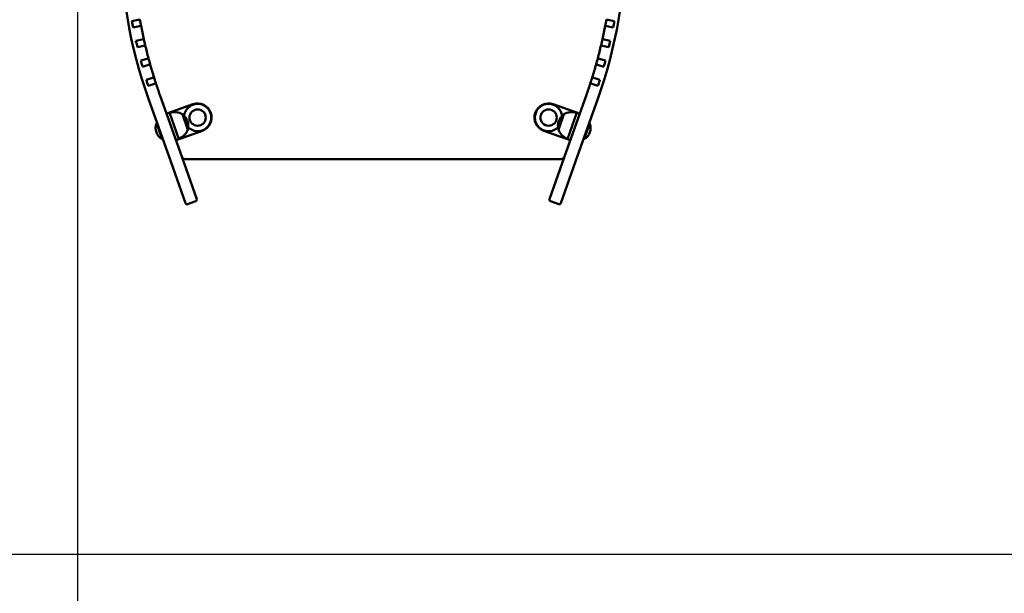
# Model space of a CAD drawing. Units: millimetres. Extents: x -712 to 5517, y -93 to 7355.
# Drawn here: x 1662 to 2888, y 1935 to 2650 of the extents above; entities that cross this region are included whole.
import ezdxf

# ---------------------------------------------------------------- set-up
doc = ezdxf.new("R2010")
doc.units = ezdxf.units.MM
doc.layers.add('Dimensions', color=7, linetype='Continuous')
doc.layers.add('Safetyarea', color=131, linetype='Continuous')
doc.layers.add('Widoczne (ISO)', color=7, linetype='Continuous', lineweight=50)
doc.styles.get("Standard").update_dxf_attribs({"font": 'arial.ttf'})
doc.dimstyles.new('Leikkiset keinu', dxfattribs={"dimtxt": 150, "dimasz": 2.5, "dimexe": 0.06, "dimexo": 0.625, "dimtad": 0, "dimtih": 1, "dimtoh": 1, "dimdec": 0, "dimtxsty": 'Standard', "dimcen": 2.5, "dimadec": 0, "dimazin": 0, "dimtfac": 1, "dimtmove": 0, "dimatfit": 3, "dimfxl": 1, "dimarcsym": 0})

# ---------------------------------------------------------------- blocks, each defined once
blk = doc.blocks.new('*D12')
at = {"layer": 'Defpoints', "color": 0}
for p in [(287.2, 2756.1), (5517.2, 2756.1), (5517.2, 5.1)]:
    blk.add_point(p, dxfattribs=at)
at = {"layer": 'Dimensions', "color": 0, "lineweight": -2}
for p, q in [((287.2, 2755.5), (287.2, 5)), ((5517.2, 2755.5), (5517.2, 5)), ((289.7, 5.1), (2678.1, 5.1)), ((5514.7, 5.1), (3126.2, 5.1))]:
    blk.add_line(p, q, dxfattribs=at)
at = {"layer": 'Dimensions', "color": 0}
for points in [[(289.7, 5.5), (289.7, 4.7), (287.2, 5.1)], [(5514.7, 4.7), (5514.7, 5.5), (5517.2, 5.1)]]:
    blk.add_solid(points, dxfattribs=at)
at = {"layer": 'Dimensions', "color": 0, "insert": (2902.2, 5.1), "char_height": 150, "attachment_point": 5}
blk.add_mtext('5230', dxfattribs=at)
blk = doc.blocks.new('*D13')
at = {"layer": 'Defpoints', "color": 0}
for p in [(-484.8, 6179.1), (2103.8, 6179.1), (3700.6, 483.1)]:
    blk.add_point(p, dxfattribs=at)
at = {"layer": 'Dimensions', "color": 0, "lineweight": -2}
for p, q in [((2103.2, 6179.1), (-484.9, 6179.1)), ((-484.8, 6176.6), (-484.8, 3408.3)), ((-484.8, 485.6), (-484.8, 3253.9)), ((3700, 483.1), (-484.9, 483.1))]:
    blk.add_line(p, q, dxfattribs=at)
at = {"layer": 'Dimensions', "color": 0}
for points in [[(-484.4, 6176.6), (-485.2, 6176.6), (-484.8, 6179.1)], [(-485.2, 485.6), (-484.4, 485.6), (-484.8, 483.1)]]:
    blk.add_solid(points, dxfattribs=at)
at = {"layer": 'Dimensions', "color": 0, "insert": (-484.8, 3331.1), "char_height": 150, "attachment_point": 5}
blk.add_mtext('5696', dxfattribs=at)
blk = doc.blocks.new('*D14')
at = {"layer": 'Defpoints', "color": 0}
for p in [(4081.1, 2941.4), (1734.1, 2867.4), (4081.1, 1565)]:
    blk.add_point(p, dxfattribs=at)
at = {"layer": 'Dimensions', "color": 0, "lineweight": -2}
for p, q in [((4081.1, 2940.8), (4081.1, 1564.9)), ((1734.1, 2866.8), (1734.1, 1564.9)), ((1736.6, 1565), (2682.1, 1565)), ((4078.6, 1565), (3133.2, 1565))]:
    blk.add_line(p, q, dxfattribs=at)
at = {"layer": 'Dimensions', "color": 0}
for points in [[(1736.6, 1565.4), (1736.6, 1564.5), (1734.1, 1565)], [(4078.6, 1564.5), (4078.6, 1565.4), (4081.1, 1565)]]:
    blk.add_solid(points, dxfattribs=at)
at = {"layer": 'Dimensions', "color": 0, "insert": (2907.6, 1565), "char_height": 150, "attachment_point": 5}
blk.add_mtext('2347', dxfattribs=at)
blk = doc.blocks.new('*D15')
at = {"layer": 'Defpoints', "color": 0}
for p in [(1192.3, 4677.1), (2096.3, 4677.1), (3695.1, 1983.1)]:
    blk.add_point(p, dxfattribs=at)
at = {"layer": 'Dimensions', "color": 0, "lineweight": -2}
for p, q in [((2095.7, 4677.1), (1192.2, 4677.1)), ((1192.3, 4674.6), (1192.3, 3407.3)), ((1192.3, 1985.6), (1192.3, 3252.9)), ((3694.5, 1983.1), (1192.2, 1983.1))]:
    blk.add_line(p, q, dxfattribs=at)
at = {"layer": 'Dimensions', "color": 0}
for points in [[(1192.7, 4674.6), (1191.9, 4674.6), (1192.3, 4677.1)], [(1191.9, 1985.6), (1192.7, 1985.6), (1192.3, 1983.1)]]:
    blk.add_solid(points, dxfattribs=at)
at = {"layer": 'Dimensions', "color": 0, "insert": (1192.3, 3330.1), "char_height": 150, "attachment_point": 5}
blk.add_mtext('2694', dxfattribs=at)

msp = doc.modelspace()

# ---------------------------------------------------------------- linework, layer by layer
at = {"layer": 'Safetyarea', "ltscale": 10}
msp.add_lwpolyline([(669.9, 5119.5, 0.153963), (287.2, 3906.1), (287.2, 2756.1, 0.08967), (382.1, 2230.9, 0.377696), (1870.2, 919.8), (2334.2, 919.8, 0.047342), (2616.3, 946.6, 0.572791), (5134.5, 1542.7, 0.153963), (5517.2, 2756.1), (5517.2, 3906.1, 0.188066), (4958.9, 5337.8, 0.190273), (3934.2, 5742.4), (3470.2, 5742.4, 0.047342), (3188, 5715.6, 0.572791), (669.9, 5119.5)], format="xyb", dxfattribs=at)
at = {"layer": 'Widoczne (ISO)'}
for p, q in [((1801.8, 2648.1), (1809.7, 2649.5)), ((1811.7, 2649.8), (1809.7, 2649.5)), ((2392.7, 2649.8), (2394.7, 2649.5)), ((2402.5, 2648.1), (2394.7, 2649.5)), ((1811.2, 2641.7), (1803.3, 2640.2)), ((1811.2, 2641.7), (1813.1, 2642.1)), ((2393.2, 2641.7), (2391.2, 2642.1)), ((2393.2, 2641.7), (2401.1, 2640.2)), ((1806.8, 2623.4), (1814.6, 2625.2)), ((1816.5, 2625.6), (1814.6, 2625.2)), ((2387.8, 2625.6), (2389.8, 2625.2)), ((2397.6, 2623.4), (2389.8, 2625.2)), ((1816.4, 2617.4), (1808.6, 2615.6)), ((1816.4, 2617.4), (1818.3, 2617.9)), ((2388, 2617.4), (2386, 2617.9)), ((2388, 2617.4), (2395.8, 2615.6)), ((1812.8, 2599), (1820.5, 2601.1)), ((1822.4, 2601.6), (1820.5, 2601.1)), ((2381.9, 2601.6), (2383.9, 2601.1)), ((2391.6, 2599), (2383.9, 2601.1)), ((1822.6, 2593.4), (1814.9, 2591.2)), ((1822.6, 2593.4), (1824.5, 2593.9)), ((2381.8, 2593.4), (2379.9, 2593.9)), ((2381.8, 2593.4), (2389.5, 2591.2)), ((1819.7, 2574.8), (1827.4, 2577.2)), ((1829.3, 2577.8), (1827.4, 2577.2)), ((2375.1, 2577.8), (2377, 2577.2)), ((2384.6, 2574.8), (2377, 2577.2)), ((1829.8, 2569.7), (1822.2, 2567.2)), ((1829.8, 2569.7), (1831.7, 2570.3)), ((2374.6, 2569.7), (2372.7, 2570.3)), ((2374.6, 2569.7), (2382.2, 2567.2)), ((1822.4, 2551.1), (1850.1, 2472.8)), ((1864.2, 2477.8), (1836.5, 2556.1)), ((2340.2, 2477.8), (2367.9, 2556.1)), ((2382, 2551.1), (2354.3, 2472.8)), ((1877.8, 2544.3), (1852.4, 2535.3)), ((2326.6, 2544.3), (2352, 2535.3)), ((1848.6, 2533.9), (1844.8, 2532.6)), ((1852.4, 2535.3), (1848.6, 2533.9)), ((1848.6, 2533.9), (1860.2, 2500.9)), ((1871.5, 2512.6), (1864.7, 2531.9)), ((1864.7, 2531.9), (1871.5, 2512.6)), ((2339.7, 2531.9), (2332.9, 2512.6)), ((2332.9, 2512.6), (2339.7, 2531.9)), ((2355.8, 2533.9), (2344.1, 2500.9)), ((2355.8, 2533.9), (2352, 2535.3)), ((2359.6, 2532.6), (2355.8, 2533.9)), ((1832.5, 2520.6), (1833.1, 2520.8)), ((1839.4, 2501.2), (1832.5, 2520.6)), ((2371.9, 2520.6), (2365, 2501.2)), ((2371.9, 2520.6), (2371.3, 2520.8)), ((1864, 2502.3), (1860.2, 2500.9)), ((1889.5, 2511.3), (1864, 2502.3)), ((2340.4, 2502.3), (2314.9, 2511.3)), ((2344.1, 2500.9), (2340.4, 2502.3)), ((1839.4, 2501.2), (1839.9, 2501.4)), ((1860.2, 2500.9), (1856.5, 2499.6)), ((2347.9, 2499.6), (2344.1, 2500.9)), ((2365, 2501.2), (2364.4, 2501.4)), ((1864.2, 2477.8), (1882.5, 2426.1)), ((2340.2, 2477.8), (2321.9, 2426.1)), ((1868.3, 2421.1), (1850.1, 2472.8)), ((1868.3, 2476.1), (2336.1, 2476.1)), ((2336.1, 2421.1), (2354.3, 2472.8)), ((1881.2, 2423.6), (1870.9, 2419.9)), ((2333.5, 2419.9), (2323.1, 2423.6))]:
    msp.add_line(p, q, dxfattribs=at)
for centre in [(1883.6, 2527.8), (1883.6, 2527.8), (2320.7, 2527.8), (2320.7, 2527.8)]:
    msp.add_circle(centre, 10.2, dxfattribs=at)
for centre, radius, start, end in [((2402.2, 2756.1), 615, 180, 199.4712), ((1802.2, 2756.1), 615, 340.5288, 0), ((2402.2, 2756.1), 600, 190.201, 190.9567), ((1802.2, 2756.1), 600, 349.0433, 349.799), ((2402.2, 2756.1), 610, 190.201, 190.9567), ((2402.2, 2756.1), 600, 190.9567, 192.5624), ((1802.2, 2756.1), 600, 347.4376, 349.0433), ((1802.2, 2756.1), 610, 349.0433, 349.799), ((2402.2, 2756.1), 600, 192.5624, 193.318), ((1802.2, 2756.1), 600, 346.682, 347.4376), ((2402.2, 2756.1), 610, 192.5624, 193.318), ((2402.2, 2756.1), 600, 193.318, 194.9237), ((1802.2, 2756.1), 600, 345.0763, 346.682), ((1802.2, 2756.1), 610, 346.682, 347.4376), ((2402.2, 2756.1), 600, 194.9237, 195.6794), ((1802.2, 2756.1), 600, 344.3206, 345.0763), ((2402.2, 2756.1), 610, 194.9237, 195.6794), ((2402.2, 2756.1), 600, 195.6794, 197.2851), ((1802.2, 2756.1), 600, 342.7149, 344.3206), ((1802.2, 2756.1), 610, 344.3206, 345.0763), ((2402.2, 2756.1), 600, 197.2851, 198.0407), ((1802.2, 2756.1), 600, 341.9593, 342.7149), ((2402.2, 2756.1), 610, 197.2851, 198.0407), ((2402.2, 2756.1), 600, 198.0407, 199.4712), ((1802.2, 2756.1), 600, 340.5288, 341.9593), ((1802.2, 2756.1), 610, 341.9593, 342.7149), ((1883.6, 2527.8), 17, 226.5108, 172.4317), ((1883.6, 2527.8), 17.5, 289.4712, 109.4712), ((2320.7, 2527.8), 17.5, 70.5288, 250.5288), ((2320.7, 2527.8), 17, 7.5683, 313.4892), ((1855.1, 2515.6), 18.9, 59.5456, 109.4712), ((1853, 2516.9), 19, 346.8435, 52.0989), ((2351.4, 2516.9), 19, 127.9011, 193.1565), ((2349.3, 2515.6), 18.9, 70.5288, 120.4544), ((1846.6, 2514.6), 15.3, 157.0249, 241.9176), ((2357.8, 2514.6), 15.3, 298.0824, 22.9751), ((1853.8, 2519.3), 18.9, 289.4712, 339.3968), ((2350.6, 2519.3), 18.9, 200.6032, 250.5288), ((1868.3, 2481.1), 5, 199.4712, 270), ((2336.1, 2481.1), 5, 270, 340.5288), ((1870.2, 2421.8), 2, 199.4712, 289.4712), ((1880.6, 2425.4), 2, 289.4712, 19.4712), ((2323.8, 2425.4), 2, 160.5288, 250.5288), ((2334.2, 2421.8), 2, 250.5288, 340.5288)]:
    msp.add_arc(centre, radius, start, end, dxfattribs=at)

# ---------------------------------------------------------------- dimensions: what is measured, and where the dimension line sits
at = {"layer": 'Dimensions'}
for base, p1, p2, picture, middle in [((-484.8, 6179.1), (3700.6, 483.1), (2103.8, 6179.1), '*D13', (-484.8, 3331.1)), ((1192.3, 4677.1), (3695.1, 1983.1), (2096.3, 4677.1), '*D15', (1192.3, 3330.1))]:
    dim = msp.add_linear_dim(base=base, p1=p1, p2=p2, angle=90, dimstyle='Leikkiset keinu', override={"dimlfac": 1}, dxfattribs=at)
    dim.commit()
    dim.dimension.update_dxf_attribs({"geometry": picture, "text_midpoint": middle})
for base, p1, p2, picture, middle in [((4081.1, 1565), (1734.1, 2867.4), (4081.1, 2941.4), '*D14', (2907.6, 1565)), ((5517.2, 5.1), (287.2, 2756.1), (5517.2, 2756.1), '*D12', (2902.2, 5.1))]:
    dim = msp.add_linear_dim(base=base, p1=p1, p2=p2, dimstyle='Leikkiset keinu', override={"dimlfac": 1}, dxfattribs=at)
    dim.commit()
    dim.dimension.update_dxf_attribs({"geometry": picture, "text_midpoint": middle})

doc.saveas('drawing.dxf')
